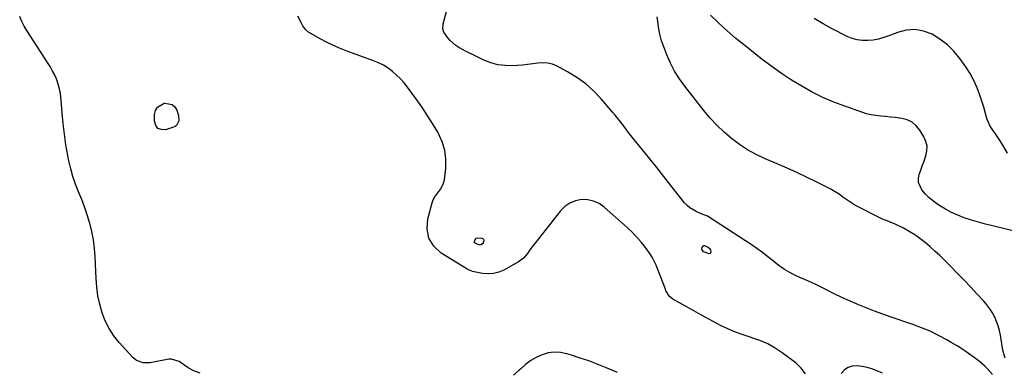
# Model space of a CAD drawing. Units: inches. Extents: x 1894835 to 1900161, y 416764 to 422033.
# Drawn here: x 1896229 to 1896819, y 420484 to 420696 of the extents above; entities that cross this region are included whole.
import ezdxf

# ---------------------------------------------------------------- set-up
doc = ezdxf.new("R2010")
doc.units = ezdxf.units.IN
doc.header["$MEASUREMENT"] = 0
for name, color, linetype in [('1', 7, 'Continuous'), ('7', 7, 'Continuous'), ('8', 7, 'Continuous')]:
    doc.layers.add(name, color=color, linetype=linetype)

msp = doc.modelspace()

# ---------------------------------------------------------------- linework, layer by layer
at = {"layer": '1', "color": 18}
msp.add_polyline3d([(1896637.71, 420557.41, 1770), (1896638.32, 420557.04, 1770), (1896641.46, 420555.79, 1770), (1896642.49, 420555.92, 1770), (1896642.77, 420556.32, 1770), (1896642.92, 420556.88, 1770), (1896642.71, 420557.66, 1770), (1896642.37, 420558.35, 1770), (1896641.17, 420559.35, 1770), (1896639.19, 420560.27, 1770), (1896638.22, 420560.32, 1770), (1896637.83, 420560.07, 1770), (1896637.24, 420559.25, 1770), (1896637.08, 420558.6, 1770), (1896637.14, 420558.28, 1770), (1896637.71, 420557.41, 1770)], dxfattribs=at)
at = {"layer": '7', "color": 18}
for points in [[(1896811.55, 420483.15, 1772), (1896808.28, 420486.75, 1772), (1896806.81, 420488.21, 1772), (1896803.65, 420490.89, 1772), (1896800.41, 420493.35, 1772), (1896797.1, 420495.79, 1772), (1896793.72, 420498.13, 1772), (1896790.26, 420500.34, 1772), (1896786.74, 420502.46, 1772), (1896784.12, 420503.97, 1772), (1896779.17, 420506.63, 1772), (1896774.14, 420509.09, 1772), (1896768.97, 420511.25, 1772), (1896763.71, 420513.21, 1772), (1896750.72, 420517.62, 1772), (1896745.71, 420519.38, 1772), (1896740.73, 420521.21, 1772), (1896735.79, 420523.14, 1772), (1896730.87, 420525.15, 1772), (1896730.46, 420525.32, 1772), (1896725.79, 420527.34, 1772), (1896721.16, 420529.43, 1772), (1896716.57, 420531.63, 1772), (1896712.01, 420533.89, 1772), (1896705.31, 420537.3, 1772), (1896701.71, 420538.98, 1772), (1896698.04, 420540.49, 1772), (1896696.83, 420541.03, 1772), (1896692.33, 420543.13, 1772), (1896689.55, 420544.56, 1772), (1896686.85, 420546.14, 1772), (1896684.28, 420547.91, 1772), (1896681.79, 420549.81, 1772), (1896680.21, 420551.13, 1772), (1896676.95, 420553.75, 1772), (1896673.64, 420556.28, 1772), (1896670.25, 420558.71, 1772), (1896666.8, 420561.06, 1772), (1896641.35, 420577.83, 1772), (1896640.3, 420578.4, 1772), (1896638.58, 420578.96, 1772), (1896636.87, 420579.58, 1772), (1896633.85, 420580.89, 1772), (1896630.06, 420583.13, 1772), (1896628.43, 420584.59, 1772), (1896626.93, 420586.23, 1772), (1896618.82, 420596.57, 1772), (1896614.59, 420601.93, 1772), (1896610.35, 420607.28, 1772), (1896606.08, 420612.6, 1772), (1896601.8, 420617.92, 1772), (1896596.42, 420624.55, 1772), (1896594.82, 420626.55, 1772), (1896593.24, 420628.55, 1772), (1896591.68, 420630.58, 1772), (1896590.14, 420632.62, 1772), (1896588.59, 420634.65, 1772), (1896587.02, 420636.66, 1772), (1896585.4, 420638.64, 1772), (1896583.76, 420640.6, 1772), (1896577.06, 420648.47, 1772), (1896572.53, 420653.2, 1772), (1896567.71, 420657.56, 1772), (1896562.42, 420661.35, 1772), (1896556.84, 420664.77, 1772), (1896550.69, 420668.06, 1772), (1896547.89, 420669.21, 1772), (1896545.03, 420669.97, 1772), (1896542.07, 420670.15, 1772), (1896539.05, 420669.93, 1772), (1896535.97, 420669.44, 1772), (1896532.88, 420669.03, 1772), (1896529.78, 420668.72, 1772), (1896526.67, 420668.48, 1772), (1896523.87, 420668.32, 1772), (1896519.43, 420668.41, 1772), (1896515.07, 420668.93, 1772), (1896510.84, 420670.11, 1772), (1896506.7, 420671.72, 1772), (1896499.8, 420675.04, 1772), (1896497.76, 420676.05, 1772), (1896495.74, 420677.09, 1772), (1896491.74, 420679.27, 1772), (1896489.86, 420680.5, 1772), (1896486.53, 420683.45, 1772), (1896485.08, 420685.18, 1772), (1896482.74, 420688.44, 1772), (1896482.11, 420690.56, 1772), (1896482.22, 420692.83, 1772), (1896482.38, 420693.57, 1772), (1896487.08, 420711.39, 1772)], [(1896336.6, 420483.93, 1768), (1896332.97, 420485.38, 1768), (1896329.47, 420487.28, 1768), (1896324.04, 420490.94, 1768), (1896319.55, 420492.47, 1768), (1896318.76, 420492.44, 1768), (1896317.97, 420492.35, 1768), (1896306.61, 420490.23, 1768), (1896302.45, 420490.21, 1768), (1896298.54, 420491.65, 1768), (1896297.44, 420492.47, 1768), (1896296.41, 420493.42, 1768), (1896288.19, 420502.41, 1768), (1896284.94, 420506.47, 1768), (1896282.07, 420510.75, 1768), (1896279.8, 420515.38, 1768), (1896277.91, 420520.22, 1768), (1896276.54, 420525.28, 1768), (1896275.43, 420530.39, 1768), (1896274.72, 420535.57, 1768), (1896274.28, 420540.79, 1768), (1896273.7, 420553.69, 1768), (1896273.3, 420558.8, 1768), (1896272.67, 420563.87, 1768), (1896271.69, 420568.89, 1768), (1896270.48, 420573.87, 1768), (1896270.35, 420574.35, 1768), (1896268.94, 420579.03, 1768), (1896267.4, 420583.65, 1768), (1896265.68, 420588.21, 1768), (1896263.82, 420592.73, 1768), (1896262.03, 420597.26, 1768), (1896260.43, 420601.85, 1768), (1896259.13, 420606.53, 1768), (1896258.03, 420611.28, 1768), (1896257.41, 420614.44, 1768), (1896256.26, 420620.83, 1768), (1896255.27, 420627.24, 1768), (1896254.5, 420633.68, 1768), (1896253.88, 420640.14, 1768), (1896253.11, 420649.97, 1768), (1896252.76, 420652.69, 1768), (1896252.24, 420655.37, 1768), (1896251.45, 420657.98, 1768), (1896250.48, 420660.55, 1768), (1896249.32, 420663.05, 1768), (1896248.07, 420665.5, 1768), (1896246.71, 420667.89, 1768), (1896245.27, 420670.24, 1768), (1896232.81, 420689.4, 1768), (1896231.19, 420692.14, 1768), (1896229.73, 420694.95, 1768), (1896228.52, 420697.87, 1768)], [(1896819.03, 420492.94, 1774), (1896817.96, 420496.96, 1774), (1896817.56, 420499, 1774), (1896816.3, 420506.7, 1774), (1896815.7, 420509.52, 1774), (1896814.95, 420512.29, 1774), (1896813.96, 420514.99, 1774), (1896812.8, 420517.63, 1774), (1896811.42, 420520.17, 1774), (1896809.9, 420522.6, 1774), (1896808.18, 420524.9, 1774), (1896806.31, 420527.1, 1774), (1896802.38, 420531.36, 1774), (1896798.42, 420535.59, 1774), (1896794.44, 420539.8, 1774), (1896790.4, 420543.96, 1774), (1896786.34, 420548.09, 1774), (1896782.67, 420551.78, 1774), (1896779.87, 420554.51, 1774), (1896777.02, 420557.2, 1774), (1896774.1, 420559.8, 1774), (1896771.13, 420562.35, 1774), (1896768.04, 420564.75, 1774), (1896764.86, 420566.99, 1774), (1896761.53, 420569, 1774), (1896758.09, 420570.86, 1774), (1896753.25, 420573.27, 1774), (1896750.86, 420574.36, 1774), (1896748.41, 420575.28, 1774), (1896745.96, 420576.2, 1774), (1896744.77, 420576.73, 1774), (1896743.58, 420577.3, 1774), (1896731.47, 420583.45, 1774), (1896728.96, 420584.82, 1774), (1896726.51, 420586.28, 1774), (1896724.14, 420587.87, 1774), (1896721.84, 420589.56, 1774), (1896719.53, 420591.24, 1774), (1896717.16, 420592.82, 1774), (1896714.7, 420594.26, 1774), (1896712.17, 420595.61, 1774), (1896705.83, 420598.75, 1774), (1896700.06, 420601.54, 1774), (1896694.26, 420604.26, 1774), (1896688.42, 420606.88, 1774), (1896682.54, 420609.43, 1774), (1896675.21, 420612.53, 1774), (1896669.87, 420615.06, 1774), (1896664.71, 420617.88, 1774), (1896659.81, 420621.13, 1774), (1896655.09, 420624.67, 1774), (1896650.63, 420628.57, 1774), (1896646.37, 420632.64, 1774), (1896642.37, 420636.99, 1774), (1896638.56, 420641.52, 1774), (1896627.09, 420656.1, 1774), (1896623.91, 420660.53, 1774), (1896621.01, 420665.12, 1774), (1896618.52, 420669.95, 1774), (1896616.3, 420674.94, 1774), (1896613.84, 420681.22, 1774), (1896613.14, 420683.21, 1774), (1896612.07, 420687.27, 1774), (1896611.4, 420691.44, 1774), (1896611.12, 420693.53, 1774), (1896610.59, 420697.72, 1774)], [(1896827.11, 420568.52, 1776), (1896811.43, 420572.25, 1776), (1896807.25, 420573.31, 1776), (1896803.09, 420574.46, 1776), (1896798.97, 420575.72, 1776), (1896794.47, 420577.2, 1776), (1896790.66, 420578.68, 1776), (1896786.94, 420580.34, 1776), (1896783.36, 420582.29, 1776), (1896779.87, 420584.43, 1776), (1896777.92, 420585.73, 1776), (1896775.57, 420587.46, 1776), (1896773.34, 420589.32, 1776), (1896771.29, 420591.38, 1776), (1896769.05, 420593.95, 1776), (1896767.08, 420598.37, 1776), (1896767.06, 420600.74, 1776), (1896767.53, 420603.19, 1776), (1896768.45, 420605.71, 1776), (1896769.38, 420608.23, 1776), (1896770.29, 420610.76, 1776), (1896771.57, 420614.28, 1776), (1896772.19, 420617.25, 1776), (1896772.29, 420620.18, 1776), (1896771.6, 420623.01, 1776), (1896770.37, 420625.8, 1776), (1896767.9, 420629.8, 1776), (1896765.78, 420632.37, 1776), (1896763.35, 420634.46, 1776), (1896760.45, 420635.83, 1776), (1896757.25, 420636.73, 1776), (1896753.16, 420637.26, 1776), (1896750.28, 420637.59, 1776), (1896747.38, 420637.87, 1776), (1896744.48, 420638.1, 1776), (1896741.61, 420638.43, 1776), (1896738.76, 420638.9, 1776), (1896735.96, 420639.6, 1776), (1896733.19, 420640.45, 1776), (1896723, 420644.02, 1776), (1896716.33, 420646.58, 1776), (1896709.77, 420649.39, 1776), (1896703.39, 420652.58, 1776), (1896697.13, 420656.02, 1776), (1896691.04, 420659.77, 1776), (1896685.05, 420663.68, 1776), (1896679.23, 420667.83, 1776), (1896673.52, 420672.13, 1776), (1896663.02, 420680.4, 1776), (1896657.7, 420684.76, 1776), (1896652.5, 420689.24, 1776), (1896647.48, 420693.93, 1776), (1896642.58, 420698.75, 1776)], [(1896820.47, 420615.86, 1778), (1896818.29, 420619.62, 1778), (1896815.99, 420623.3, 1778), (1896813.6, 420626.93, 1778), (1896810.89, 420630.91, 1778), (1896809.89, 420632.55, 1778), (1896808.33, 420636.04, 1778), (1896807.28, 420639.76, 1778), (1896806.22, 420643.5, 1778), (1896805.65, 420645.35, 1778), (1896803.93, 420650.75, 1778), (1896802.28, 420655.2, 1778), (1896800.37, 420659.52, 1778), (1896798.06, 420663.64, 1778), (1896795.5, 420667.63, 1778), (1896791.95, 420672.65, 1778), (1896788.37, 420677, 1778), (1896784.46, 420680.95, 1778), (1896780.02, 420684.31, 1778), (1896775.24, 420687.28, 1778), (1896770.15, 420689.14, 1778), (1896765.01, 420690.08, 1778), (1896759.8, 420689.66, 1778), (1896754.54, 420688.34, 1778), (1896749.42, 420686.28, 1778), (1896746.33, 420685.21, 1778), (1896743.2, 420684.33, 1778), (1896739.99, 420683.76, 1778), (1896736.74, 420683.39, 1778), (1896733.51, 420683.44, 1778), (1896730.35, 420683.83, 1778), (1896727.3, 420684.72, 1778), (1896724.31, 420685.96, 1778), (1896715.34, 420690.57, 1778), (1896709.92, 420693.55, 1778), (1896704.63, 420696.72, 1778)], [(1896504.89, 420560.85, 1772), (1896504.42, 420560.82, 1772), (1896502.14, 420561.5, 1772), (1896501.54, 420561.92, 1772), (1896501.15, 420562.43, 1772), (1896501.06, 420563.06, 1772), (1896501.19, 420563.78, 1772), (1896502.28, 420564.92, 1772), (1896503.02, 420565.13, 1772), (1896505.55, 420564.9, 1772), (1896506.03, 420564.69, 1772), (1896506.4, 420564.39, 1772), (1896506.58, 420563.96, 1772), (1896506.51, 420562.63, 1772), (1896505.89, 420561.52, 1772), (1896504.89, 420560.85, 1772)], [(1896586.72, 420484.35, 1768), (1896579.67, 420487.32, 1768), (1896574.63, 420489.36, 1768), (1896569.55, 420491.3, 1768), (1896564.42, 420493.07, 1768), (1896559.24, 420494.75, 1768), (1896556.31, 420495.65, 1768), (1896552.59, 420496.38, 1768), (1896548.89, 420496.61, 1768), (1896545.22, 420496.09, 1768), (1896541.57, 420495.07, 1768), (1896538.08, 420493.43, 1768), (1896534.76, 420491.52, 1768), (1896531.7, 420489.22, 1768), (1896528.81, 420486.65, 1768), (1896527.86, 420485.69, 1768), (1896524.47, 420482.72, 1768)]]:
    msp.add_polyline3d(points, dxfattribs=at)
at = {"layer": '8', "color": 18}
for points in [[(1896699.45, 420483.59, 1770), (1896696.92, 420486.96, 1770), (1896693.79, 420489.99, 1770), (1896685.52, 420496.14, 1770), (1896681.24, 420498.98, 1770), (1896676.8, 420501.5, 1770), (1896672.12, 420503.53, 1770), (1896667.27, 420505.24, 1770), (1896666.85, 420505.36, 1770), (1896662.14, 420506.89, 1770), (1896657.5, 420508.59, 1770), (1896652.97, 420510.54, 1770), (1896648.5, 420512.67, 1770), (1896644.09, 420514.95, 1770), (1896639.72, 420517.28, 1770), (1896635.37, 420519.67, 1770), (1896631.05, 420522.1, 1770), (1896619.98, 420528.45, 1770), (1896617.81, 420530.23, 1770), (1896616.23, 420532.59, 1770), (1896615.82, 420533.44, 1770), (1896615.45, 420534.32, 1770), (1896611.01, 420546.23, 1770), (1896609.98, 420548.72, 1770), (1896608.83, 420551.15, 1770), (1896607.51, 420553.49, 1770), (1896606.08, 420555.78, 1770), (1896604.51, 420557.98, 1770), (1896602.9, 420560.15, 1770), (1896601.2, 420562.25, 1770), (1896599.44, 420564.31, 1770), (1896599.13, 420564.67, 1770), (1896597.13, 420566.83, 1770), (1896595.09, 420568.95, 1770), (1896592.97, 420570.99, 1770), (1896590.8, 420572.97, 1770), (1896578.82, 420583.55, 1770), (1896575.74, 420585.65, 1770), (1896572.48, 420587.19, 1770), (1896568.94, 420587.9, 1770), (1896565.22, 420588.06, 1770), (1896561.59, 420587.29, 1770), (1896558.23, 420586, 1770), (1896555.29, 420583.92, 1770), (1896552.64, 420581.31, 1770), (1896537.21, 420561.8, 1770), (1896536.06, 420560.31, 1770), (1896533.83, 420557.25, 1770), (1896532.76, 420555.7, 1770), (1896530.35, 420552.88, 1770), (1896528.91, 420551.73, 1770), (1896527.36, 420550.71, 1770), (1896518.65, 420545.82, 1770), (1896515.6, 420544.52, 1770), (1896512.46, 420543.68, 1770), (1896509.23, 420543.52, 1770), (1896505.92, 420543.83, 1770), (1896499.94, 420545.05, 1770), (1896499.56, 420545.13, 1770), (1896497.38, 420545.94, 1770), (1896497.05, 420546.13, 1770), (1896481.15, 420555.94, 1770), (1896476.71, 420560.17, 1770), (1896473.64, 420564.93, 1770), (1896472.65, 420570.51, 1770), (1896473.04, 420576.64, 1770), (1896475.65, 420586.07, 1770), (1896476.34, 420587.97, 1770), (1896477.21, 420589.77, 1770), (1896479.65, 420592.95, 1770), (1896480.9, 420594.5, 1770), (1896482.57, 420598.01, 1770), (1896483, 420599.96, 1770), (1896483.79, 420606.96, 1770), (1896483.87, 420612.39, 1770), (1896483.29, 420617.69, 1770), (1896481.72, 420622.78, 1770), (1896479.49, 420627.73, 1770), (1896479.05, 420628.5, 1770), (1896475.97, 420633.67, 1770), (1896472.77, 420638.77, 1770), (1896469.41, 420643.76, 1770), (1896465.93, 420648.67, 1770), (1896460.96, 420655.44, 1770), (1896458.91, 420658.01, 1770), (1896456.74, 420660.47, 1770), (1896454.38, 420662.76, 1770), (1896451.9, 420664.92, 1770), (1896449.24, 420666.85, 1770), (1896446.48, 420668.6, 1770), (1896443.56, 420670.07, 1770), (1896440.54, 420671.36, 1770), (1896424.19, 420677.38, 1770), (1896420.19, 420678.96, 1770), (1896416.24, 420680.65, 1770), (1896412.37, 420682.53, 1770), (1896408.56, 420684.52, 1770), (1896402.62, 420687.79, 1770), (1896401.85, 420688.27, 1770), (1896399.8, 420690.08, 1770), (1896398.2, 420692.32, 1770), (1896397.74, 420693.12, 1770), (1896395.19, 420697.98, 1770)], [(1896322.45, 420632.5, 1770), (1896321.6, 420631.89, 1770), (1896320.62, 420631.43, 1770), (1896315.99, 420630, 1770), (1896313.41, 420630.06, 1770), (1896311.34, 420630.8, 1770), (1896310.04, 420632.57, 1770), (1896309.26, 420635.03, 1770), (1896309.32, 420639.12, 1770), (1896309.92, 420641.57, 1770), (1896311.02, 420643.59, 1770), (1896315.19, 420645.92, 1770), (1896315.54, 420645.98, 1770), (1896319.92, 420645.13, 1770), (1896321.47, 420643.65, 1770), (1896322.7, 420641.64, 1770), (1896323.7, 420638.6, 1770), (1896323.9, 420635.34, 1770), (1896322.45, 420632.5, 1770)], [(1896745.49, 420484.06, 1770), (1896741.85, 420485.62, 1770), (1896739.09, 420486.64, 1770), (1896736.29, 420487.48, 1770), (1896733.42, 420488.05, 1770), (1896730.5, 420488.43, 1770), (1896727.47, 420488.21, 1770), (1896724.9, 420487.45, 1770), (1896722.71, 420485.92, 1770), (1896720.76, 420483.87, 1770)]]:
    msp.add_polyline3d(points, dxfattribs=at)

doc.saveas('drawing.dxf')
